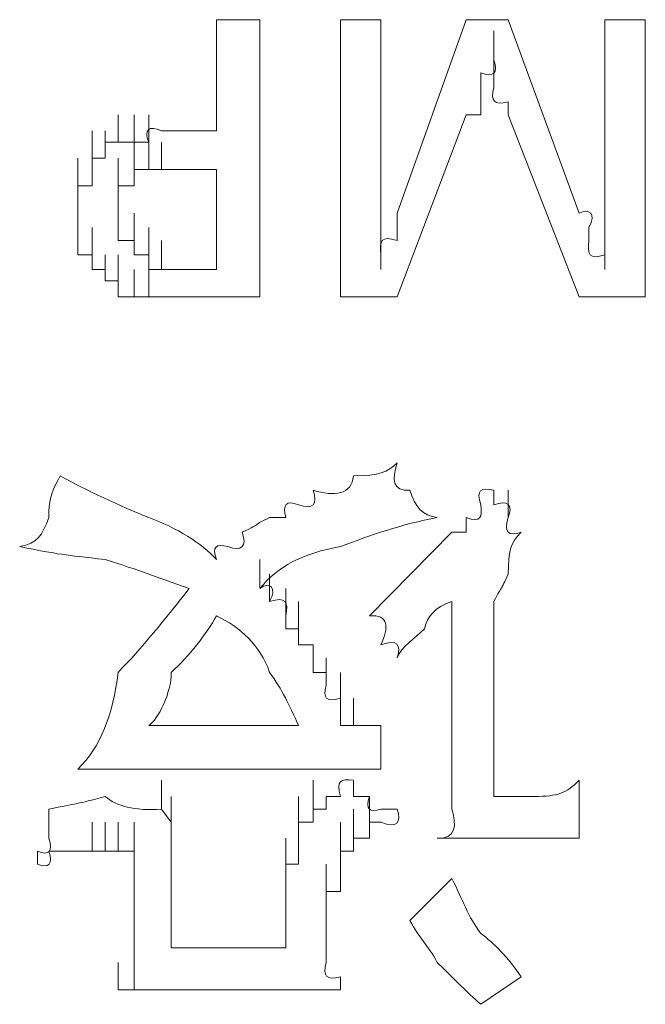
# Model space of a CAD drawing. Units: inches. Extents: x -1655 to 1145, y -1138 to 586.
# Drawn here: x -1102 to -1098, y -553 to -546 of the extents above; entities that cross this region are included whole.
import ezdxf

# ---------------------------------------------------------------- set-up
doc = ezdxf.new("R2010")
doc.units = ezdxf.units.IN
doc.header["$MEASUREMENT"] = 0
doc.layers.add('图层 1', color=7, linetype='Continuous')

msp = doc.modelspace()

# ---------------------------------------------------------------- linework, layer by layer
at = {"layer": '图层 1', "lineweight": 0}
for points in [[(-1101.0651, -546.2376), (-1101.0651, -546.9927)], [(-1101.0651, -546.2376), (-1100.7696, -546.2376)], [(-1100.7696, -546.2376), (-1100.7696, -548.1199)], [(-1100.2225, -546.2376), (-1100.2225, -548.1199)], [(-1100.2225, -546.2376), (-1099.9489, -546.2376)], [(-1099.9489, -546.2376), (-1099.9489, -547.5508)], [(-1099.8394, -547.5508), (-1099.3689, -546.2376)], [(-1099.3689, -546.2376), (-1099.0844, -546.2376)], [(-1099.0844, -546.2376), (-1098.6029, -547.5508)], [(-1098.4278, -546.2376), (-1098.4278, -547.5508)], [(-1098.4278, -546.2376), (-1098.1542, -546.2376)], [(-1098.1542, -546.2376), (-1098.1542, -548.1199)], [(-1099.1829, -546.5112), (-1099.1829, -546.3142)], [(-1099.1829, -546.5112), (-1099.1829, -546.5988)], [(-1099.1829, -546.5988), (-1099.1829, -546.6973)], [(-1099.2704, -546.8833), (-1099.2704, -546.7957)], [(-1099.0844, -546.7957), (-1099.0844, -546.8833)], [(-1101.7326, -547.0693), (-1101.7326, -546.8833)], [(-1101.7326, -547.0693), (-1101.7326, -546.8833)], [(-1101.7326, -547.0693), (-1101.7326, -546.8833)], [(-1101.7326, -547.0693), (-1101.7326, -546.8833)], [(-1101.7326, -547.0693), (-1101.7326, -546.8833)], [(-1101.7326, -547.0693), (-1101.7326, -546.8833)], [(-1101.7326, -547.0693), (-1101.7326, -546.8833)], [(-1101.7326, -547.0693), (-1101.7326, -546.8833)], [(-1101.7326, -547.0693), (-1101.7326, -546.8833)], [(-1101.7326, -547.0693), (-1101.7326, -546.8833)], [(-1101.7326, -547.0693), (-1101.7326, -546.8833)], [(-1101.7326, -547.0693), (-1101.7326, -546.8833)], [(-1101.6232, -547.0693), (-1101.6232, -546.8833)], [(-1101.6232, -547.0693), (-1101.6232, -546.8833)], [(-1101.6232, -547.0693), (-1101.6232, -546.8833)], [(-1101.6232, -547.0693), (-1101.6232, -546.8833)], [(-1101.6232, -547.0693), (-1101.6232, -546.8833)], [(-1101.6232, -547.0693), (-1101.6232, -546.8833)], [(-1101.6232, -547.0693), (-1101.6232, -546.8833)], [(-1101.6232, -547.0693), (-1101.6232, -546.8833)], [(-1101.6232, -547.0693), (-1101.6232, -546.8833)], [(-1101.6232, -547.0693), (-1101.6232, -546.8833)], [(-1101.6232, -547.0693), (-1101.6232, -546.8833)], [(-1101.5247, -547.0693), (-1101.5247, -546.8833)], [(-1101.5247, -547.0693), (-1101.5247, -546.8833)], [(-1099.8394, -548.1199), (-1099.3689, -546.8833)], [(-1099.3689, -546.8833), (-1099.2704, -546.8833)], [(-1099.0844, -546.8833), (-1098.6029, -548.1199)], [(-1101.9077, -547.1788), (-1101.9077, -546.9927)], [(-1101.9077, -547.1788), (-1101.9077, -546.9927)], [(-1101.9077, -547.1788), (-1101.9077, -546.9927)], [(-1101.8202, -547.1788), (-1101.8202, -546.9927)], [(-1101.8202, -547.1788), (-1101.8202, -546.9927)], [(-1101.8202, -547.1788), (-1101.8202, -546.9927)], [(-1101.8202, -547.1788), (-1101.8202, -546.9927)], [(-1101.8202, -547.1788), (-1101.8202, -546.9927)], [(-1101.8202, -547.1788), (-1101.8202, -546.9927)], [(-1101.8202, -547.1788), (-1101.8202, -546.9927)], [(-1101.8202, -547.1788), (-1101.8202, -546.9927)], [(-1101.8202, -547.1788), (-1101.8202, -546.9927)], [(-1101.8202, -547.1788), (-1101.8202, -546.9927)], [(-1101.8202, -547.1788), (-1101.8202, -546.9927)], [(-1101.8202, -547.1788), (-1101.8202, -546.9927)], [(-1101.8202, -547.1788), (-1101.8202, -546.9927)], [(-1101.2511, -546.9927), (-1101.0651, -546.9927)], [(-1101.9077, -547.2554), (-1101.9077, -547.0693)], [(-1101.9077, -547.2554), (-1101.9077, -547.0693)], [(-1101.9077, -547.2554), (-1101.9077, -547.0693)], [(-1101.9077, -547.2554), (-1101.9077, -547.0693)], [(-1101.9077, -547.2554), (-1101.9077, -547.0693)], [(-1101.9077, -547.2554), (-1101.9077, -547.0693)], [(-1101.9077, -547.2554), (-1101.9077, -547.0693)], [(-1101.9077, -547.2554), (-1101.9077, -547.0693)], [(-1101.9077, -547.2554), (-1101.9077, -547.0693)], [(-1101.9077, -547.2554), (-1101.9077, -547.0693)], [(-1101.9077, -547.2554), (-1101.9077, -547.0693)], [(-1101.9077, -547.2554), (-1101.9077, -547.0693)], [(-1101.9077, -547.2554), (-1101.9077, -547.0693)], [(-1101.8202, -547.1788), (-1101.8202, -547.0693)], [(-1101.8202, -547.0693), (-1101.7326, -547.0693)], [(-1101.7326, -547.0693), (-1101.6232, -547.0693)], [(-1101.6232, -547.0693), (-1101.5247, -547.0693)], [(-1101.6232, -547.2554), (-1101.6232, -547.0693)], [(-1101.6232, -547.2554), (-1101.6232, -547.0693)], [(-1101.6232, -547.2554), (-1101.6232, -547.0693)], [(-1101.6232, -547.2554), (-1101.6232, -547.0693)], [(-1101.6232, -547.2554), (-1101.6232, -547.0693)], [(-1101.6232, -547.2554), (-1101.6232, -547.0693)], [(-1101.5247, -547.2554), (-1101.5247, -547.0693)], [(-1101.5247, -547.2554), (-1101.5247, -547.0693)], [(-1101.5247, -547.2554), (-1101.5247, -547.0693)], [(-1101.5247, -547.2554), (-1101.5247, -547.0693)], [(-1101.5247, -547.2554), (-1101.5247, -547.0693)], [(-1101.5247, -547.2554), (-1101.5247, -547.0693)], [(-1101.5247, -547.2554), (-1101.5247, -547.0693)], [(-1101.5247, -547.2554), (-1101.5247, -547.0693)], [(-1101.5247, -547.2554), (-1101.5247, -547.0693)], [(-1101.5247, -547.2554), (-1101.5247, -547.0693)], [(-1101.5247, -547.2554), (-1101.5247, -547.0693)], [(-1101.5247, -547.2554), (-1101.5247, -547.0693)], [(-1101.5247, -547.2554), (-1101.5247, -547.0693)], [(-1101.5247, -547.2554), (-1101.5247, -547.0693)], [(-1101.5247, -547.2554), (-1101.5247, -547.0693)], [(-1101.5247, -547.2554), (-1101.5247, -547.0693)], [(-1101.5247, -547.2554), (-1101.5247, -547.0693)], [(-1101.5247, -547.2554), (-1101.5247, -547.0693)], [(-1101.4372, -547.2554), (-1101.4372, -547.0693)], [(-1101.4372, -547.2554), (-1101.4372, -547.0693)], [(-1101.4372, -547.2554), (-1101.4372, -547.0693)], [(-1102.0062, -547.3648), (-1102.0062, -547.1788)], [(-1102.0062, -547.3648), (-1102.0062, -547.1788)], [(-1102.0062, -547.3648), (-1102.0062, -547.1788)], [(-1102.0062, -547.3648), (-1102.0062, -547.1788)], [(-1102.0062, -547.3648), (-1102.0062, -547.1788)], [(-1102.0062, -547.3648), (-1102.0062, -547.1788)], [(-1102.0062, -547.3648), (-1102.0062, -547.1788)], [(-1102.0062, -547.3648), (-1102.0062, -547.1788)], [(-1101.9077, -547.3648), (-1101.9077, -547.1788)], [(-1101.9077, -547.3648), (-1101.9077, -547.1788)], [(-1101.9077, -547.2554), (-1101.9077, -547.1788)], [(-1101.9077, -547.1788), (-1101.8202, -547.1788)], [(-1101.7326, -547.3648), (-1101.7326, -547.1788)], [(-1101.7326, -547.3648), (-1101.7326, -547.1788)], [(-1101.7326, -547.3648), (-1101.7326, -547.1788)], [(-1101.7326, -547.3648), (-1101.7326, -547.1788)], [(-1101.7326, -547.3648), (-1101.7326, -547.1788)], [(-1101.7326, -547.3648), (-1101.7326, -547.1788)], [(-1101.7326, -547.3648), (-1101.7326, -547.1788)], [(-1101.7326, -547.3648), (-1101.7326, -547.1788)], [(-1101.6232, -547.3648), (-1101.6232, -547.1788)], [(-1101.6232, -547.3648), (-1101.6232, -547.1788)], [(-1101.6232, -547.3648), (-1101.6232, -547.1788)], [(-1101.6232, -547.3648), (-1101.6232, -547.1788)], [(-1101.6232, -547.3648), (-1101.6232, -547.1788)], [(-1101.6232, -547.3648), (-1101.6232, -547.1788)], [(-1101.6232, -547.3648), (-1101.6232, -547.1788)], [(-1101.6232, -547.3648), (-1101.6232, -547.1788)], [(-1101.6232, -547.3648), (-1101.6232, -547.1788)], [(-1101.6232, -547.3648), (-1101.6232, -547.1788)], [(-1101.6232, -547.3648), (-1101.6232, -547.1788)], [(-1101.6232, -547.3648), (-1101.6232, -547.1788)], [(-1101.6232, -547.3648), (-1101.6232, -547.1788)], [(-1101.6232, -547.3648), (-1101.6232, -547.1788)], [(-1101.6232, -547.3648), (-1101.6232, -547.1788)], [(-1101.6232, -547.3648), (-1101.6232, -547.1788)], [(-1101.6232, -547.3648), (-1101.6232, -547.1788)], [(-1101.6232, -547.3648), (-1101.6232, -547.1788)], [(-1102.0062, -547.4523), (-1102.0062, -547.2554)], [(-1102.0062, -547.4523), (-1102.0062, -547.2554)], [(-1102.0062, -547.4523), (-1102.0062, -547.2554)], [(-1102.0062, -547.4523), (-1102.0062, -547.2554)], [(-1102.0062, -547.4523), (-1102.0062, -547.2554)], [(-1102.0062, -547.4523), (-1102.0062, -547.2554)], [(-1102.0062, -547.4523), (-1102.0062, -547.2554)], [(-1102.0062, -547.4523), (-1102.0062, -547.2554)], [(-1102.0062, -547.4523), (-1102.0062, -547.2554)], [(-1101.9077, -547.3648), (-1101.9077, -547.2554)], [(-1101.7326, -547.4523), (-1101.7326, -547.2554)], [(-1101.7326, -547.4523), (-1101.7326, -547.2554)], [(-1101.7326, -547.4523), (-1101.7326, -547.2554)], [(-1101.7326, -547.4523), (-1101.7326, -547.2554)], [(-1101.7326, -547.4523), (-1101.7326, -547.2554)], [(-1101.7326, -547.4523), (-1101.7326, -547.2554)], [(-1101.7326, -547.4523), (-1101.7326, -547.2554)], [(-1101.7326, -547.4523), (-1101.7326, -547.2554)], [(-1101.7326, -547.4523), (-1101.7326, -547.2554)], [(-1101.7326, -547.4523), (-1101.7326, -547.2554)], [(-1101.7326, -547.4523), (-1101.7326, -547.2554)], [(-1101.7326, -547.4523), (-1101.7326, -547.2554)], [(-1101.7326, -547.4523), (-1101.7326, -547.2554)], [(-1101.7326, -547.4523), (-1101.7326, -547.2554)], [(-1101.7326, -547.4523), (-1101.7326, -547.2554)], [(-1101.7326, -547.4523), (-1101.7326, -547.2554)], [(-1101.7326, -547.4523), (-1101.7326, -547.2554)], [(-1101.7326, -547.4523), (-1101.7326, -547.2554)], [(-1101.5247, -547.2554), (-1101.6232, -547.2554)], [(-1101.6232, -547.2554), (-1101.6232, -547.3648)], [(-1101.4372, -547.2554), (-1101.5247, -547.2554)], [(-1101.3715, -547.2554), (-1101.4372, -547.2554)], [(-1101.2511, -547.2554), (-1101.3715, -547.2554)], [(-1101.2511, -547.2554), (-1101.0651, -547.2554)], [(-1101.0651, -547.2554), (-1101.0651, -547.9338)], [(-1102.0062, -547.5508), (-1102.0062, -547.3648)], [(-1102.0062, -547.5508), (-1102.0062, -547.3648)], [(-1102.0062, -547.5508), (-1102.0062, -547.3648)], [(-1102.0062, -547.5508), (-1102.0062, -547.3648)], [(-1102.0062, -547.5508), (-1102.0062, -547.3648)], [(-1102.0062, -547.5508), (-1102.0062, -547.3648)], [(-1102.0062, -547.5508), (-1102.0062, -547.3648)], [(-1102.0062, -547.5508), (-1102.0062, -547.3648)], [(-1102.0062, -547.4523), (-1102.0062, -547.3648)], [(-1102.0062, -547.3648), (-1101.9077, -547.3648)], [(-1101.6232, -547.3648), (-1101.7326, -547.3648)], [(-1101.7326, -547.3648), (-1101.7326, -547.4523)], [(-1101.7326, -547.5508), (-1101.7326, -547.3648)], [(-1101.7326, -547.5508), (-1101.7326, -547.3648)], [(-1101.7326, -547.5508), (-1101.7326, -547.3648)], [(-1101.7326, -547.5508), (-1101.7326, -547.3648)], [(-1101.7326, -547.5508), (-1101.7326, -547.3648)], [(-1101.7326, -547.5508), (-1101.7326, -547.3648)], [(-1101.7326, -547.5508), (-1101.7326, -547.3648)], [(-1101.7326, -547.5508), (-1101.7326, -547.3648)], [(-1101.7326, -547.5508), (-1101.7326, -547.3648)], [(-1101.7326, -547.5508), (-1101.7326, -547.3648)], [(-1101.7326, -547.5508), (-1101.7326, -547.3648)], [(-1101.7326, -547.5508), (-1101.7326, -547.3648)], [(-1101.7326, -547.5508), (-1101.7326, -547.3648)], [(-1101.7326, -547.5508), (-1101.7326, -547.3648)], [(-1101.7326, -547.5508), (-1101.7326, -547.3648)], [(-1099.9489, -547.5508), (-1099.9489, -547.3648)], [(-1098.4278, -547.5508), (-1098.4278, -547.3648)], [(-1102.0062, -547.6493), (-1102.0062, -547.4523)], [(-1102.0062, -547.6493), (-1102.0062, -547.4523)], [(-1102.0062, -547.6493), (-1102.0062, -547.4523)], [(-1102.0062, -547.6493), (-1102.0062, -547.4523)], [(-1102.0062, -547.6493), (-1102.0062, -547.4523)], [(-1102.0062, -547.6493), (-1102.0062, -547.4523)], [(-1102.0062, -547.6493), (-1102.0062, -547.4523)], [(-1102.0062, -547.6493), (-1102.0062, -547.4523)], [(-1102.0062, -547.5508), (-1102.0062, -547.4523)], [(-1101.7326, -547.4523), (-1101.7326, -547.5508)], [(-1101.7326, -547.6493), (-1101.7326, -547.4523)], [(-1101.7326, -547.6493), (-1101.7326, -547.4523)], [(-1101.7326, -547.6493), (-1101.7326, -547.4523)], [(-1101.7326, -547.6493), (-1101.7326, -547.4523)], [(-1101.7326, -547.6493), (-1101.7326, -547.4523)], [(-1101.7326, -547.6493), (-1101.7326, -547.4523)], [(-1101.7326, -547.6493), (-1101.7326, -547.4523)], [(-1101.7326, -547.6493), (-1101.7326, -547.4523)], [(-1101.7326, -547.6493), (-1101.7326, -547.4523)], [(-1101.7326, -547.6493), (-1101.7326, -547.4523)], [(-1101.7326, -547.6493), (-1101.7326, -547.4523)], [(-1101.7326, -547.6493), (-1101.7326, -547.4523)], [(-1101.7326, -547.6493), (-1101.7326, -547.4523)], [(-1101.7326, -547.6493), (-1101.7326, -547.4523)], [(-1101.7326, -547.6493), (-1101.7326, -547.4523)], [(-1101.7326, -547.6493), (-1101.7326, -547.4523)], [(-1102.0062, -547.7369), (-1102.0062, -547.5508)], [(-1102.0062, -547.7369), (-1102.0062, -547.5508)], [(-1102.0062, -547.7369), (-1102.0062, -547.5508)], [(-1102.0062, -547.7369), (-1102.0062, -547.5508)], [(-1102.0062, -547.7369), (-1102.0062, -547.5508)], [(-1102.0062, -547.7369), (-1102.0062, -547.5508)], [(-1102.0062, -547.7369), (-1102.0062, -547.5508)], [(-1102.0062, -547.7369), (-1102.0062, -547.5508)], [(-1102.0062, -547.7369), (-1102.0062, -547.5508)], [(-1102.0062, -547.7369), (-1102.0062, -547.5508)], [(-1102.0062, -547.6493), (-1102.0062, -547.5508)], [(-1101.7326, -547.5508), (-1101.7326, -547.6493)], [(-1101.7326, -547.7369), (-1101.7326, -547.5508)], [(-1101.7326, -547.7369), (-1101.7326, -547.5508)], [(-1101.7326, -547.7369), (-1101.7326, -547.5508)], [(-1101.7326, -547.7369), (-1101.7326, -547.5508)], [(-1101.7326, -547.7369), (-1101.7326, -547.5508)], [(-1101.7326, -547.7369), (-1101.7326, -547.5508)], [(-1101.7326, -547.7369), (-1101.7326, -547.5508)], [(-1101.7326, -547.7369), (-1101.7326, -547.5508)], [(-1101.7326, -547.7369), (-1101.7326, -547.5508)], [(-1101.7326, -547.7369), (-1101.7326, -547.5508)], [(-1101.7326, -547.7369), (-1101.7326, -547.5508)], [(-1101.7326, -547.7369), (-1101.7326, -547.5508)], [(-1101.7326, -547.7369), (-1101.7326, -547.5508)], [(-1101.7326, -547.7369), (-1101.7326, -547.5508)], [(-1101.7326, -547.7369), (-1101.7326, -547.5508)], [(-1101.7326, -547.7369), (-1101.7326, -547.5508)], [(-1101.7326, -547.7369), (-1101.7326, -547.5508)], [(-1101.7326, -547.7369), (-1101.7326, -547.5508)], [(-1101.6232, -547.7369), (-1101.6232, -547.5508)], [(-1101.6232, -547.7369), (-1101.6232, -547.5508)], [(-1101.6232, -547.7369), (-1101.6232, -547.5508)], [(-1102.0062, -547.8353), (-1102.0062, -547.6493)], [(-1102.0062, -547.8353), (-1102.0062, -547.6493)], [(-1102.0062, -547.8353), (-1102.0062, -547.6493)], [(-1102.0062, -547.8353), (-1102.0062, -547.6493)], [(-1102.0062, -547.8353), (-1102.0062, -547.6493)], [(-1102.0062, -547.7369), (-1102.0062, -547.6493)], [(-1101.9077, -547.8353), (-1101.9077, -547.6493)], [(-1101.9077, -547.8353), (-1101.9077, -547.6493)], [(-1101.9077, -547.8353), (-1101.9077, -547.6493)], [(-1101.9077, -547.8353), (-1101.9077, -547.6493)], [(-1101.9077, -547.8353), (-1101.9077, -547.6493)], [(-1101.7326, -547.6493), (-1101.7326, -547.7369)], [(-1101.6232, -547.8353), (-1101.6232, -547.6493)], [(-1101.6232, -547.8353), (-1101.6232, -547.6493)], [(-1101.6232, -547.8353), (-1101.6232, -547.6493)], [(-1101.6232, -547.8353), (-1101.6232, -547.6493)], [(-1101.6232, -547.8353), (-1101.6232, -547.6493)], [(-1101.6232, -547.8353), (-1101.6232, -547.6493)], [(-1101.6232, -547.8353), (-1101.6232, -547.6493)], [(-1101.6232, -547.8353), (-1101.6232, -547.6493)], [(-1101.6232, -547.8353), (-1101.6232, -547.6493)], [(-1101.6232, -547.8353), (-1101.6232, -547.6493)], [(-1101.6232, -547.8353), (-1101.6232, -547.6493)], [(-1101.6232, -547.8353), (-1101.6232, -547.6493)], [(-1101.6232, -547.8353), (-1101.6232, -547.6493)], [(-1101.6232, -547.8353), (-1101.6232, -547.6493)], [(-1101.6232, -547.8353), (-1101.6232, -547.6493)], [(-1101.6232, -547.8353), (-1101.6232, -547.6493)], [(-1101.6232, -547.8353), (-1101.6232, -547.6493)], [(-1101.6232, -547.8353), (-1101.6232, -547.6493)], [(-1101.6232, -547.8353), (-1101.6232, -547.6493)], [(-1101.6232, -547.8353), (-1101.6232, -547.6493)], [(-1101.6232, -547.8353), (-1101.6232, -547.6493)], [(-1101.5247, -547.8353), (-1101.5247, -547.6493)], [(-1101.5247, -547.8353), (-1101.5247, -547.6493)], [(-1101.5247, -547.8353), (-1101.5247, -547.6493)], [(-1101.5247, -547.8353), (-1101.5247, -547.6493)], [(-1101.5247, -547.8353), (-1101.5247, -547.6493)], [(-1101.5247, -547.8353), (-1101.5247, -547.6493)], [(-1101.5247, -547.8353), (-1101.5247, -547.6493)], [(-1101.5247, -547.8353), (-1101.5247, -547.6493)], [(-1101.5247, -547.8353), (-1101.5247, -547.6493)], [(-1101.5247, -547.8353), (-1101.5247, -547.6493)], [(-1101.5247, -547.8353), (-1101.5247, -547.6493)], [(-1101.5247, -547.8353), (-1101.5247, -547.6493)], [(-1101.5247, -547.8353), (-1101.5247, -547.6493)], [(-1101.5247, -547.8353), (-1101.5247, -547.6493)], [(-1101.5247, -547.8353), (-1101.5247, -547.6493)], [(-1099.9489, -547.8353), (-1099.9489, -547.6493)], [(-1098.5372, -547.7369), (-1098.5372, -547.6493)], [(-1102.0062, -547.8353), (-1102.0062, -547.7369)], [(-1101.9077, -547.9338), (-1101.9077, -547.7369)], [(-1101.9077, -547.9338), (-1101.9077, -547.7369)], [(-1101.9077, -547.9338), (-1101.9077, -547.7369)], [(-1101.9077, -547.9338), (-1101.9077, -547.7369)], [(-1101.9077, -547.9338), (-1101.9077, -547.7369)], [(-1101.9077, -547.9338), (-1101.9077, -547.7369)], [(-1101.9077, -547.9338), (-1101.9077, -547.7369)], [(-1101.9077, -547.9338), (-1101.9077, -547.7369)], [(-1101.9077, -547.9338), (-1101.9077, -547.7369)], [(-1101.9077, -547.9338), (-1101.9077, -547.7369)], [(-1101.9077, -547.9338), (-1101.9077, -547.7369)], [(-1101.9077, -547.9338), (-1101.9077, -547.7369)], [(-1101.9077, -547.9338), (-1101.9077, -547.7369)], [(-1101.9077, -547.9338), (-1101.9077, -547.7369)], [(-1101.7326, -547.7369), (-1101.6232, -547.7369)], [(-1101.6232, -547.7369), (-1101.6232, -547.8353)], [(-1101.5247, -547.9338), (-1101.5247, -547.7369)], [(-1101.5247, -547.9338), (-1101.5247, -547.7369)], [(-1101.4372, -547.9338), (-1101.4372, -547.7369)], [(-1101.4372, -547.9338), (-1101.4372, -547.7369)], [(-1101.4372, -547.9338), (-1101.4372, -547.7369)], [(-1101.4372, -547.9338), (-1101.4372, -547.7369)], [(-1099.9489, -547.9338), (-1099.9489, -547.7369)], [(-1098.4278, -547.9338), (-1098.4278, -547.7369)], [(-1101.9077, -547.8353), (-1102.0062, -547.8353)], [(-1101.9077, -547.9338), (-1101.9077, -547.8353)], [(-1101.8202, -548.0104), (-1101.8202, -547.8353)], [(-1101.8202, -548.0104), (-1101.8202, -547.8353)], [(-1101.8202, -548.0104), (-1101.8202, -547.8353)], [(-1101.8202, -548.0104), (-1101.8202, -547.8353)], [(-1101.8202, -548.0104), (-1101.8202, -547.8353)], [(-1101.8202, -548.0104), (-1101.8202, -547.8353)], [(-1101.8202, -548.0104), (-1101.8202, -547.8353)], [(-1101.8202, -548.0104), (-1101.8202, -547.8353)], [(-1101.8202, -548.0104), (-1101.8202, -547.8353)], [(-1101.8202, -548.0104), (-1101.8202, -547.8353)], [(-1101.8202, -548.0104), (-1101.8202, -547.8353)], [(-1101.8202, -548.0104), (-1101.8202, -547.8353)], [(-1101.8202, -548.0104), (-1101.8202, -547.8353)], [(-1101.8202, -548.0104), (-1101.8202, -547.8353)], [(-1101.7326, -548.0104), (-1101.7326, -547.8353)], [(-1101.7326, -548.0104), (-1101.7326, -547.8353)], [(-1101.7326, -548.0104), (-1101.7326, -547.8353)], [(-1101.7326, -548.0104), (-1101.7326, -547.8353)], [(-1101.7326, -548.0104), (-1101.7326, -547.8353)], [(-1101.7326, -548.0104), (-1101.7326, -547.8353)], [(-1101.7326, -548.0104), (-1101.7326, -547.8353)], [(-1101.6232, -547.8353), (-1101.5247, -547.8353)], [(-1101.5247, -547.8353), (-1101.5247, -547.9338)], [(-1099.9489, -547.8353), (-1099.9489, -547.9338)], [(-1098.4278, -547.9338), (-1098.4278, -547.8353)], [(-1101.8202, -547.9338), (-1101.9077, -547.9338)], [(-1101.8202, -548.0104), (-1101.8202, -547.9338)], [(-1101.7326, -548.1199), (-1101.7326, -547.9338)], [(-1101.7326, -548.1199), (-1101.7326, -547.9338)], [(-1101.7326, -548.1199), (-1101.7326, -547.9338)], [(-1101.7326, -548.1199), (-1101.7326, -547.9338)], [(-1101.6232, -548.1199), (-1101.6232, -547.9338)], [(-1101.6232, -548.1199), (-1101.6232, -547.9338)], [(-1101.6232, -548.1199), (-1101.6232, -547.9338)], [(-1101.6232, -548.1199), (-1101.6232, -547.9338)], [(-1101.6232, -548.1199), (-1101.6232, -547.9338)], [(-1101.6232, -548.1199), (-1101.6232, -547.9338)], [(-1101.6232, -548.1199), (-1101.6232, -547.9338)], [(-1101.6232, -548.1199), (-1101.6232, -547.9338)], [(-1101.6232, -548.1199), (-1101.6232, -547.9338)], [(-1101.6232, -548.1199), (-1101.6232, -547.9338)], [(-1101.5247, -548.1199), (-1101.5247, -547.9338)], [(-1101.5247, -547.9338), (-1101.4372, -547.9338)], [(-1101.4372, -547.9338), (-1101.3715, -547.9338)], [(-1101.3715, -547.9338), (-1101.2511, -547.9338)], [(-1101.2511, -547.9338), (-1101.0651, -547.9338)], [(-1101.7326, -548.0104), (-1101.8202, -548.0104)], [(-1101.7326, -548.1199), (-1101.7326, -548.0104)], [(-1101.6232, -548.1199), (-1101.7326, -548.1199)], [(-1101.5247, -548.1199), (-1101.6232, -548.1199)], [(-1101.5247, -548.1199), (-1101.4372, -548.1199)], [(-1101.2511, -548.1199), (-1100.7696, -548.1199)], [(-1100.2225, -548.1199), (-1099.8394, -548.1199)], [(-1098.6029, -548.1199), (-1098.1542, -548.1199)], [(-1099.1829, -549.433), (-1099.1829, -549.5315)], [(-1099.0844, -549.6191), (-1099.0844, -549.433)], [(-1100.5945, -549.6191), (-1100.704, -549.6191)], [(-1099.3689, -549.7176), (-1099.3689, -549.6191)], [(-1100.0255, -550.2866), (-1099.4674, -549.7176)], [(-1099.4674, -549.7176), (-1099.3689, -549.7176)], [(-1100.7696, -550.1006), (-1100.7696, -549.9036)], [(-1100.704, -550.1881), (-1100.704, -550.0021)], [(-1100.5945, -550.2866), (-1100.5945, -550.1006)], [(-1100.507, -550.3742), (-1100.507, -550.1881)], [(-1099.4674, -550.1881), (-1099.4674, -551.3262)], [(-1099.1829, -550.1881), (-1099.1829, -551.5123)], [(-1100.5945, -550.3742), (-1100.5945, -550.2866)], [(-1100.507, -550.3742), (-1100.5945, -550.3742)], [(-1100.507, -550.4836), (-1100.507, -550.3742)], [(-1100.4085, -550.4836), (-1100.507, -550.4836)], [(-1100.4085, -550.5711), (-1100.4085, -550.4836)], [(-1100.4085, -550.6696), (-1100.4085, -550.5711)], [(-1100.3209, -550.7572), (-1100.3209, -550.5711)], [(-1100.3209, -550.6696), (-1100.4085, -550.6696)], [(-1100.3209, -550.7572), (-1100.3209, -550.6696)], [(-1100.2225, -550.8447), (-1100.2225, -550.6696)], [(-1100.2225, -550.9432), (-1100.2225, -550.7572)], [(-1100.2225, -550.9432), (-1100.2225, -550.8447)], [(-1100.1349, -551.0308), (-1100.1349, -550.8447)], [(-1100.2225, -551.0308), (-1100.2225, -550.9432)], [(-1101.5247, -551.0308), (-1100.507, -551.0308)], [(-1100.2225, -551.0308), (-1100.1349, -551.0308)], [(-1100.1349, -551.0308), (-1100.0255, -551.0308)], [(-1100.0255, -551.0308), (-1099.9489, -551.0308)], [(-1099.9489, -551.0308), (-1099.9489, -551.3262)], [(-1101.4372, -551.5998), (-1101.4372, -551.4028)], [(-1101.4372, -551.5998), (-1101.4372, -551.4028)], [(-1101.4372, -551.5998), (-1101.4372, -551.4028)], [(-1101.4372, -551.5998), (-1101.4372, -551.4028)], [(-1101.4372, -551.5998), (-1101.4372, -551.4028)], [(-1101.4372, -551.5998), (-1101.4372, -551.4028)], [(-1101.4372, -551.5998), (-1101.4372, -551.4028)], [(-1101.4372, -551.5998), (-1101.4372, -551.4028)], [(-1101.4372, -551.5998), (-1101.4372, -551.4028)], [(-1101.4372, -551.5998), (-1101.4372, -551.4028)], [(-1101.4372, -551.5998), (-1101.4372, -551.4028)], [(-1101.4372, -551.5998), (-1101.4372, -551.4028)], [(-1101.4372, -551.5998), (-1101.4372, -551.4028)], [(-1101.4372, -551.5998), (-1101.4372, -551.4028)], [(-1101.4372, -551.5998), (-1101.4372, -551.4028)], [(-1101.4372, -551.5998), (-1101.4372, -551.4028)], [(-1100.4085, -551.5998), (-1100.4085, -551.4028)], [(-1100.4085, -551.5998), (-1100.4085, -551.4028)], [(-1100.4085, -551.5998), (-1100.4085, -551.4028)], [(-1100.4085, -551.5998), (-1100.4085, -551.4028)], [(-1100.1349, -551.4028), (-1100.1349, -551.5123)], [(-1098.6029, -551.4028), (-1098.6029, -551.7968)], [(-1101.3715, -551.6873), (-1101.3715, -551.5123)], [(-1101.3715, -551.6873), (-1101.3715, -551.5123)], [(-1101.3715, -551.6873), (-1101.3715, -551.5123)], [(-1101.3715, -551.6873), (-1101.3715, -551.5123)], [(-1101.3715, -551.6873), (-1101.3715, -551.5123)], [(-1101.3715, -551.6873), (-1101.3715, -551.5123)], [(-1101.3715, -551.6873), (-1101.3715, -551.5123)], [(-1101.3715, -551.6873), (-1101.3715, -551.5123)], [(-1101.3715, -551.6873), (-1101.3715, -551.5123)], [(-1101.3715, -551.6873), (-1101.3715, -551.5123)], [(-1101.3715, -551.6873), (-1101.3715, -551.5123)], [(-1101.3715, -551.6873), (-1101.3715, -551.5123)], [(-1101.3715, -551.6873), (-1101.3715, -551.5123)], [(-1101.3715, -551.6873), (-1101.3715, -551.5123)], [(-1101.3715, -551.6873), (-1101.3715, -551.5123)], [(-1101.3715, -551.6873), (-1101.3715, -551.5123)], [(-1101.3715, -551.6873), (-1101.3715, -551.5123)], [(-1101.3715, -551.6873), (-1101.3715, -551.5123)], [(-1101.3715, -551.6873), (-1101.3715, -551.5123)], [(-1101.3715, -551.6873), (-1101.3715, -551.5123)], [(-1101.3715, -551.6873), (-1101.3715, -551.5123)], [(-1101.3715, -551.6873), (-1101.3715, -551.5123)], [(-1101.3715, -551.6873), (-1101.3715, -551.5123)], [(-1101.3715, -551.6873), (-1101.3715, -551.5123)], [(-1101.3715, -551.6873), (-1101.3715, -551.5123)], [(-1101.3715, -551.6873), (-1101.3715, -551.5123)], [(-1100.507, -551.6873), (-1100.507, -551.5123)], [(-1100.4085, -551.6873), (-1100.4085, -551.5123)], [(-1100.4085, -551.6873), (-1100.4085, -551.5123)], [(-1100.4085, -551.6873), (-1100.4085, -551.5123)], [(-1100.4085, -551.6873), (-1100.4085, -551.5123)], [(-1100.4085, -551.6873), (-1100.4085, -551.5123)], [(-1100.4085, -551.6873), (-1100.4085, -551.5123)], [(-1100.4085, -551.6873), (-1100.4085, -551.5123)], [(-1100.4085, -551.6873), (-1100.4085, -551.5123)], [(-1100.4085, -551.6873), (-1100.4085, -551.5123)], [(-1100.4085, -551.6873), (-1100.4085, -551.5123)], [(-1100.3209, -551.5123), (-1100.3209, -551.5998)], [(-1100.2225, -551.5123), (-1100.3209, -551.5123)], [(-1100.1349, -551.5123), (-1100.0255, -551.5123)], [(-1100.0255, -551.6873), (-1100.0255, -551.5123)], [(-1102.2032, -551.6873), (-1102.2032, -551.5998)], [(-1101.4372, -551.5998), (-1101.3715, -551.6873)], [(-1101.3715, -551.7968), (-1101.3715, -551.5998)], [(-1101.3715, -551.7968), (-1101.3715, -551.5998)], [(-1101.3715, -551.7968), (-1101.3715, -551.5998)], [(-1101.3715, -551.7968), (-1101.3715, -551.5998)], [(-1101.3715, -551.7968), (-1101.3715, -551.5998)], [(-1101.3715, -551.7968), (-1101.3715, -551.5998)], [(-1101.3715, -551.7968), (-1101.3715, -551.5998)], [(-1101.3715, -551.7968), (-1101.3715, -551.5998)], [(-1101.3715, -551.7968), (-1101.3715, -551.5998)], [(-1101.3715, -551.7968), (-1101.3715, -551.5998)], [(-1101.3715, -551.7968), (-1101.3715, -551.5998)], [(-1101.3715, -551.7968), (-1101.3715, -551.5998)], [(-1101.3715, -551.7968), (-1101.3715, -551.5998)], [(-1100.507, -551.7968), (-1100.507, -551.5998)], [(-1100.507, -551.7968), (-1100.507, -551.5998)], [(-1100.507, -551.7968), (-1100.507, -551.5998)], [(-1100.507, -551.7968), (-1100.507, -551.5998)], [(-1100.507, -551.7968), (-1100.507, -551.5998)], [(-1100.3209, -551.5998), (-1100.4085, -551.5998)], [(-1100.4085, -551.6873), (-1100.4085, -551.5998)], [(-1100.1349, -551.7968), (-1100.1349, -551.5998)], [(-1100.1349, -551.7968), (-1100.1349, -551.5998)], [(-1100.1349, -551.7968), (-1100.1349, -551.5998)], [(-1100.1349, -551.7968), (-1100.1349, -551.5998)], [(-1100.0255, -551.7968), (-1100.0255, -551.5998)], [(-1100.0255, -551.7968), (-1100.0255, -551.5998)], [(-1100.0255, -551.7968), (-1100.0255, -551.5998)], [(-1100.0255, -551.7968), (-1100.0255, -551.5998)], [(-1100.0255, -551.7968), (-1100.0255, -551.5998)], [(-1100.0255, -551.7968), (-1100.0255, -551.5998)], [(-1100.0255, -551.7968), (-1100.0255, -551.5998)], [(-1100.0255, -551.7968), (-1100.0255, -551.5998)], [(-1100.0255, -551.7968), (-1100.0255, -551.5998)], [(-1099.9489, -551.5998), (-1099.8394, -551.5998)], [(-1102.2032, -551.7968), (-1102.2032, -551.6873)], [(-1101.9077, -551.8843), (-1101.9077, -551.6873)], [(-1101.8202, -551.8843), (-1101.8202, -551.6873)], [(-1101.8202, -551.8843), (-1101.8202, -551.6873)], [(-1101.8202, -551.8843), (-1101.8202, -551.6873)], [(-1101.8202, -551.8843), (-1101.8202, -551.6873)], [(-1101.8202, -551.8843), (-1101.8202, -551.6873)], [(-1101.8202, -551.8843), (-1101.8202, -551.6873)], [(-1101.8202, -551.8843), (-1101.8202, -551.6873)], [(-1101.8202, -551.8843), (-1101.8202, -551.6873)], [(-1101.8202, -551.8843), (-1101.8202, -551.6873)], [(-1101.8202, -551.8843), (-1101.8202, -551.6873)], [(-1101.8202, -551.8843), (-1101.8202, -551.6873)], [(-1101.8202, -551.8843), (-1101.8202, -551.6873)], [(-1101.8202, -551.8843), (-1101.8202, -551.6873)], [(-1101.8202, -551.8843), (-1101.8202, -551.6873)], [(-1101.7326, -551.8843), (-1101.7326, -551.6873)], [(-1101.7326, -551.8843), (-1101.7326, -551.6873)], [(-1101.7326, -551.8843), (-1101.7326, -551.6873)], [(-1101.7326, -551.8843), (-1101.7326, -551.6873)], [(-1101.7326, -551.8843), (-1101.7326, -551.6873)], [(-1101.7326, -551.8843), (-1101.7326, -551.6873)], [(-1101.7326, -551.8843), (-1101.7326, -551.6873)], [(-1101.7326, -551.8843), (-1101.7326, -551.6873)], [(-1101.7326, -551.8843), (-1101.7326, -551.6873)], [(-1101.7326, -551.8843), (-1101.7326, -551.6873)], [(-1101.7326, -551.8843), (-1101.7326, -551.6873)], [(-1101.7326, -551.8843), (-1101.7326, -551.6873)], [(-1101.7326, -551.8843), (-1101.7326, -551.6873)], [(-1101.7326, -551.8843), (-1101.7326, -551.6873)], [(-1101.7326, -551.8843), (-1101.7326, -551.6873)], [(-1101.7326, -551.8843), (-1101.7326, -551.6873)], [(-1101.7326, -551.8843), (-1101.7326, -551.6873)], [(-1101.7326, -551.8843), (-1101.7326, -551.6873)], [(-1101.7326, -551.8843), (-1101.7326, -551.6873)], [(-1101.7326, -551.8843), (-1101.7326, -551.6873)], [(-1101.7326, -551.8843), (-1101.7326, -551.6873)], [(-1101.7326, -551.8843), (-1101.7326, -551.6873)], [(-1101.7326, -551.8843), (-1101.7326, -551.6873)], [(-1101.6232, -551.8843), (-1101.6232, -551.6873)], [(-1101.6232, -551.8843), (-1101.6232, -551.6873)], [(-1101.6232, -551.8843), (-1101.6232, -551.6873)], [(-1101.6232, -551.8843), (-1101.6232, -551.6873)], [(-1101.6232, -551.8843), (-1101.6232, -551.6873)], [(-1101.6232, -551.8843), (-1101.6232, -551.6873)], [(-1101.6232, -551.8843), (-1101.6232, -551.6873)], [(-1101.6232, -551.8843), (-1101.6232, -551.6873)], [(-1101.3715, -551.8843), (-1101.3715, -551.6873)], [(-1101.3715, -551.6873), (-1101.3715, -551.7968)], [(-1100.507, -551.8843), (-1100.507, -551.6873)], [(-1100.507, -551.8843), (-1100.507, -551.6873)], [(-1100.507, -551.8843), (-1100.507, -551.6873)], [(-1100.507, -551.8843), (-1100.507, -551.6873)], [(-1100.507, -551.8843), (-1100.507, -551.6873)], [(-1100.507, -551.7968), (-1100.507, -551.6873)], [(-1100.507, -551.6873), (-1100.4085, -551.6873)], [(-1100.2225, -551.8843), (-1100.2225, -551.6873)], [(-1100.2225, -551.8843), (-1100.2225, -551.6873)], [(-1100.2225, -551.8843), (-1100.2225, -551.6873)], [(-1100.1349, -551.8843), (-1100.1349, -551.6873)], [(-1100.1349, -551.8843), (-1100.1349, -551.6873)], [(-1100.1349, -551.8843), (-1100.1349, -551.6873)], [(-1100.1349, -551.8843), (-1100.1349, -551.6873)], [(-1100.1349, -551.8843), (-1100.1349, -551.6873)], [(-1100.1349, -551.8843), (-1100.1349, -551.6873)], [(-1100.1349, -551.8843), (-1100.1349, -551.6873)], [(-1100.1349, -551.8843), (-1100.1349, -551.6873)], [(-1100.1349, -551.8843), (-1100.1349, -551.6873)], [(-1100.1349, -551.8843), (-1100.1349, -551.6873)], [(-1099.9489, -551.6873), (-1100.0255, -551.6873)], [(-1100.0255, -551.6873), (-1100.0255, -551.7968)], [(-1101.6232, -551.9719), (-1101.6232, -551.7968)], [(-1101.6232, -551.9719), (-1101.6232, -551.7968)], [(-1101.6232, -551.9719), (-1101.6232, -551.7968)], [(-1101.6232, -551.9719), (-1101.6232, -551.7968)], [(-1101.6232, -551.9719), (-1101.6232, -551.7968)], [(-1101.6232, -551.9719), (-1101.6232, -551.7968)], [(-1101.6232, -551.9719), (-1101.6232, -551.7968)], [(-1101.6232, -551.9719), (-1101.6232, -551.7968)], [(-1101.6232, -551.9719), (-1101.6232, -551.7968)], [(-1101.6232, -551.9719), (-1101.6232, -551.7968)], [(-1101.6232, -551.9719), (-1101.6232, -551.7968)], [(-1101.6232, -551.9719), (-1101.6232, -551.7968)], [(-1101.6232, -551.9719), (-1101.6232, -551.7968)], [(-1101.6232, -551.9719), (-1101.6232, -551.7968)], [(-1101.6232, -551.9719), (-1101.6232, -551.7968)], [(-1101.6232, -551.9719), (-1101.6232, -551.7968)], [(-1101.6232, -551.9719), (-1101.6232, -551.7968)], [(-1101.6232, -551.9719), (-1101.6232, -551.7968)], [(-1101.6232, -551.9719), (-1101.6232, -551.7968)], [(-1101.6232, -551.9719), (-1101.6232, -551.7968)], [(-1101.6232, -551.9719), (-1101.6232, -551.7968)], [(-1101.6232, -551.9719), (-1101.6232, -551.7968)], [(-1101.6232, -551.9719), (-1101.6232, -551.7968)], [(-1101.6232, -551.9719), (-1101.6232, -551.7968)], [(-1101.6232, -551.9719), (-1101.6232, -551.7968)], [(-1101.6232, -551.9719), (-1101.6232, -551.7968)], [(-1101.6232, -551.9719), (-1101.6232, -551.7968)], [(-1101.3715, -551.8843), (-1101.3715, -551.7968)], [(-1100.5945, -551.9719), (-1100.5945, -551.7968)], [(-1100.5945, -551.9719), (-1100.5945, -551.7968)], [(-1100.5945, -551.9719), (-1100.5945, -551.7968)], [(-1100.507, -551.8843), (-1100.507, -551.7968)], [(-1100.2225, -551.9719), (-1100.2225, -551.7968)], [(-1100.2225, -551.9719), (-1100.2225, -551.7968)], [(-1100.2225, -551.9719), (-1100.2225, -551.7968)], [(-1100.2225, -551.9719), (-1100.2225, -551.7968)], [(-1100.2225, -551.9719), (-1100.2225, -551.7968)], [(-1100.2225, -551.9719), (-1100.2225, -551.7968)], [(-1100.2225, -551.9719), (-1100.2225, -551.7968)], [(-1100.2225, -551.9719), (-1100.2225, -551.7968)], [(-1100.2225, -551.9719), (-1100.2225, -551.7968)], [(-1100.2225, -551.9719), (-1100.2225, -551.7968)], [(-1100.2225, -551.9719), (-1100.2225, -551.7968)], [(-1100.0255, -551.7968), (-1100.1349, -551.7968)], [(-1100.1349, -551.7968), (-1100.1349, -551.8843)], [(-1099.4674, -551.7968), (-1099.5659, -551.7968)], [(-1099.3689, -551.7968), (-1099.4674, -551.7968)], [(-1099.2704, -551.7968), (-1099.3689, -551.7968)], [(-1099.1829, -551.7968), (-1099.2704, -551.7968)], [(-1099.0844, -551.7968), (-1099.1829, -551.7968)], [(-1098.9968, -551.7968), (-1099.0844, -551.7968)], [(-1098.9093, -551.7968), (-1098.9968, -551.7968)], [(-1098.8108, -551.7968), (-1098.9093, -551.7968)], [(-1098.7123, -551.7968), (-1098.8108, -551.7968)], [(-1098.6029, -551.7968), (-1098.7123, -551.7968)], [(-1102.2798, -551.9719), (-1102.2798, -551.8843)], [(-1101.9077, -551.8843), (-1102.0062, -551.8843)], [(-1101.8202, -551.8843), (-1101.9077, -551.8843)], [(-1101.7326, -551.8843), (-1101.8202, -551.8843)], [(-1101.6232, -551.8843), (-1101.7326, -551.8843)], [(-1101.6232, -552.0704), (-1101.6232, -551.8843)], [(-1101.6232, -552.0704), (-1101.6232, -551.8843)], [(-1101.6232, -552.0704), (-1101.6232, -551.8843)], [(-1101.6232, -552.0704), (-1101.6232, -551.8843)], [(-1101.6232, -551.9719), (-1101.6232, -551.8843)], [(-1101.3715, -551.8843), (-1101.3715, -552.5409)], [(-1100.5945, -552.0704), (-1100.5945, -551.8843)], [(-1100.507, -551.9719), (-1100.507, -551.8843)], [(-1100.1349, -551.8843), (-1100.2225, -551.8843)], [(-1100.2225, -551.8843), (-1100.2225, -551.9719)], [(-1100.2225, -552.0704), (-1100.2225, -551.8843)], [(-1100.2225, -552.0704), (-1100.2225, -551.8843)], [(-1100.2225, -552.0704), (-1100.2225, -551.8843)], [(-1100.2225, -552.0704), (-1100.2225, -551.8843)], [(-1100.2225, -552.0704), (-1100.2225, -551.8843)], [(-1100.2225, -552.0704), (-1100.2225, -551.8843)], [(-1100.2225, -552.0704), (-1100.2225, -551.8843)], [(-1100.2225, -552.0704), (-1100.2225, -551.8843)], [(-1100.2225, -552.0704), (-1100.2225, -551.8843)], [(-1100.2225, -552.0704), (-1100.2225, -551.8843)], [(-1101.6232, -552.0704), (-1101.6232, -551.9719)], [(-1100.5945, -552.0704), (-1100.5945, -551.9719)], [(-1100.5945, -551.9719), (-1100.507, -551.9719)], [(-1100.3209, -552.1579), (-1100.3209, -551.9719)], [(-1100.3209, -552.1579), (-1100.3209, -551.9719)], [(-1100.3209, -552.1579), (-1100.3209, -551.9719)], [(-1100.3209, -552.1579), (-1100.3209, -551.9719)], [(-1100.3209, -552.1579), (-1100.3209, -551.9719)], [(-1100.3209, -552.1579), (-1100.3209, -551.9719)], [(-1100.3209, -552.1579), (-1100.3209, -551.9719)], [(-1100.2225, -551.9719), (-1100.2225, -552.0704)], [(-1100.2225, -552.1579), (-1100.2225, -551.9719)], [(-1100.3209, -552.2673), (-1100.3209, -552.0704)], [(-1100.3209, -552.2673), (-1100.3209, -552.0704)], [(-1100.3209, -552.2673), (-1100.3209, -552.0704)], [(-1100.2225, -552.0704), (-1100.2225, -552.1579)], [(-1099.7519, -552.3549), (-1099.4674, -552.0704)], [(-1100.3209, -552.3549), (-1100.3209, -552.1579)], [(-1100.2225, -552.1579), (-1100.3209, -552.1579)], [(-1100.3209, -552.1579), (-1100.3209, -552.2673)], [(-1100.3209, -552.2673), (-1100.3209, -552.3549)], [(-1100.3209, -552.4424), (-1100.3209, -552.2673)], [(-1100.3209, -552.3549), (-1100.3209, -552.4424)], [(-1100.3209, -552.4424), (-1100.3209, -552.5409)], [(-1101.6232, -552.7379), (-1101.6232, -552.5409)], [(-1101.6232, -552.7379), (-1101.6232, -552.5409)], [(-1101.6232, -552.7379), (-1101.6232, -552.5409)], [(-1101.6232, -552.7379), (-1101.6232, -552.5409)], [(-1101.6232, -552.7379), (-1101.6232, -552.5409)], [(-1101.6232, -552.7379), (-1101.6232, -552.5409)], [(-1101.3715, -552.5409), (-1100.5945, -552.5409)], [(-1100.3209, -552.5409), (-1100.3209, -552.6394)], [(-1101.7326, -552.8254), (-1101.7326, -552.6394)], [(-1101.7326, -552.8254), (-1101.7326, -552.6394)], [(-1101.7326, -552.8254), (-1101.7326, -552.6394)], [(-1101.7326, -552.8254), (-1101.7326, -552.6394)], [(-1101.7326, -552.8254), (-1101.7326, -552.6394)], [(-1101.7326, -552.8254), (-1101.7326, -552.6394)], [(-1101.7326, -552.8254), (-1101.7326, -552.6394)], [(-1101.7326, -552.8254), (-1101.7326, -552.6394)], [(-1101.7326, -552.8254), (-1101.7326, -552.6394)], [(-1101.7326, -552.8254), (-1101.7326, -552.6394)], [(-1101.6232, -552.7379), (-1101.6232, -552.6394)], [(-1101.6232, -552.8254), (-1101.6232, -552.7379)], [(-1100.2225, -552.7379), (-1100.2225, -552.8254)], [(-1099.2704, -552.9239), (-1098.9968, -552.7379)], [(-1101.7326, -552.8254), (-1101.6232, -552.8254)]]:
    msp.add_lwpolyline(points, dxfattribs=at)
for points in [[(-1099.2704, -546.5988), (-1099.1829, -546.6316), (-1099.15, -546.5988), (-1099.1829, -546.5112)], [(-1099.2704, -546.7957), (-1099.2704, -546.741), (-1099.2704, -546.6754), (-1099.2704, -546.5988)], [(-1099.1829, -546.6973), (-1099.2047, -546.7957), (-1099.1829, -546.8176), (-1099.0844, -546.7957)], [(-1101.4372, -546.9927), (-1101.5247, -546.9489), (-1101.5575, -546.9927), (-1101.5247, -547.0693)], [(-1101.2511, -546.9927), (-1101.3387, -546.9927), (-1101.3824, -546.9927), (-1101.4372, -546.9927)], [(-1098.5372, -547.6493), (-1098.4825, -547.5508), (-1098.5372, -547.518), (-1098.6029, -547.5508)], [(-1099.9489, -547.7369), (-1099.9489, -547.6821), (-1099.9489, -547.6055), (-1099.9489, -547.5508)], [(-1099.8394, -547.5508), (-1099.8394, -547.6055), (-1099.8394, -547.6821), (-1099.8394, -547.7369)], [(-1098.4278, -547.5508), (-1098.4278, -547.6055), (-1098.4278, -547.6821), (-1098.4278, -547.7369)], [(-1099.8394, -547.7369), (-1099.9489, -547.704), (-1099.9598, -547.7369), (-1099.9489, -547.8353)], [(-1099.9489, -547.9338), (-1099.9489, -547.8682), (-1099.9489, -547.7916), (-1099.9489, -547.7369)], [(-1098.4278, -547.8353), (-1098.5372, -547.8682), (-1098.5482, -547.8353), (-1098.5372, -547.7369)], [(-1098.4278, -547.7369), (-1098.4278, -547.7916), (-1098.4278, -547.8682), (-1098.4278, -547.9338)], [(-1101.4372, -548.1199), (-1101.3824, -548.1199), (-1101.3387, -548.1199), (-1101.2511, -548.1199)], [(-1099.8394, -549.247), (-1099.9051, -549.3127), (-1099.9598, -549.3346), (-1100.1349, -549.3346)], [(-1099.8394, -549.247), (-1099.8723, -549.3564), (-1099.8723, -549.444), (-1099.7519, -549.433)], [(-1102.2032, -549.6191), (-1102.2032, -549.4768), (-1102.1703, -549.4221), (-1102.1266, -549.3346)], [(-1101.5247, -549.6191), (-1101.7107, -549.5425), (-1101.9515, -549.433), (-1102.1266, -549.3346)], [(-1100.1349, -549.3346), (-1100.1459, -549.4659), (-1100.2662, -549.4768), (-1100.4085, -549.433)], [(-1099.2704, -549.5315), (-1099.3032, -549.433), (-1099.2704, -549.4112), (-1099.1829, -549.433)], [(-1100.4085, -549.433), (-1100.3757, -549.5315), (-1100.4085, -549.5644), (-1100.507, -549.5315)], [(-1099.7519, -549.433), (-1099.7191, -549.5425), (-1099.6644, -549.6081), (-1099.5659, -549.6191)], [(-1100.507, -549.5315), (-1100.5945, -549.4987), (-1100.6164, -549.5315), (-1100.5945, -549.6191)], [(-1099.3689, -549.6191), (-1099.2704, -549.6519), (-1099.2595, -549.6191), (-1099.2704, -549.5315)], [(-1099.1829, -549.5315), (-1099.0844, -549.4987), (-1099.0515, -549.5315), (-1099.0844, -549.6191)], [(-1102.4002, -549.8161), (-1102.2798, -549.7942), (-1102.2469, -549.7395), (-1102.2032, -549.6191)], [(-1101.0651, -549.9036), (-1101.1636, -549.7942), (-1101.3387, -549.6847), (-1101.5247, -549.6191)], [(-1100.704, -549.6191), (-1100.8243, -549.6738), (-1100.7477, -549.6519), (-1100.89, -549.7176)], [(-1099.5659, -549.6191), (-1099.8066, -549.6629), (-1100.0255, -549.7395), (-1100.2225, -549.8161)], [(-1099.0844, -549.6191), (-1099.1172, -549.7176), (-1099.0844, -549.7504), (-1098.9968, -549.7176)], [(-1100.89, -549.7176), (-1100.8572, -549.8161), (-1100.89, -549.8489), (-1100.9885, -549.8161)], [(-1098.9968, -549.7176), (-1099.0734, -549.7942), (-1099.0844, -549.8489), (-1099.0844, -550.0021)], [(-1100.9885, -549.8161), (-1101.0651, -549.7942), (-1101.0979, -549.8161), (-1101.0651, -549.9036)], [(-1101.8202, -549.9036), (-1102.1047, -549.8708), (-1102.1266, -549.8708), (-1102.4002, -549.8161)], [(-1100.2225, -549.8161), (-1100.4742, -549.8598), (-1100.6492, -549.9474), (-1100.7696, -550.1006)], [(-1101.2511, -550.1006), (-1101.4919, -550.013), (-1101.5794, -549.9802), (-1101.8202, -549.9036)], [(-1099.0844, -550.0021), (-1099.1391, -550.1225), (-1099.1172, -550.0678), (-1099.1829, -550.1881)], [(-1100.704, -550.1881), (-1100.6492, -550.1006), (-1100.704, -550.0459), (-1100.7696, -550.1006)], [(-1101.2511, -550.1006), (-1101.4043, -550.2976), (-1101.5794, -550.5164), (-1101.7326, -550.6696)], [(-1100.5945, -550.2866), (-1100.5726, -550.1881), (-1100.5945, -550.1553), (-1100.704, -550.1881)], [(-1099.4674, -550.1881), (-1099.5878, -550.2319), (-1099.6315, -550.2866), (-1099.6534, -550.3742)], [(-1099.9489, -550.4836), (-1099.8942, -550.3632), (-1099.8942, -550.2757), (-1100.0255, -550.2866)], [(-1101.0651, -550.2866), (-1101.1307, -550.407), (-1101.2511, -550.5602), (-1101.3715, -550.6696)], [(-1100.704, -550.6696), (-1100.7696, -550.4836), (-1100.9009, -550.3632), (-1101.0651, -550.2866)], [(-1099.6534, -550.3742), (-1099.7191, -550.4398), (-1099.8066, -550.4945), (-1099.8394, -550.5711)], [(-1099.8394, -550.5711), (-1099.8066, -550.4836), (-1099.8394, -550.4398), (-1099.9489, -550.4836)], [(-1101.7326, -550.6696), (-1101.7654, -550.9541), (-1101.853, -551.184), (-1102.0062, -551.3262)], [(-1101.3715, -550.6696), (-1101.3715, -550.8119), (-1101.459, -550.987), (-1101.5247, -551.0308)], [(-1100.507, -551.0308), (-1100.5726, -550.8885), (-1100.6164, -550.79), (-1100.704, -550.6696)], [(-1100.2225, -550.8447), (-1100.3209, -550.8775), (-1100.3428, -550.8447), (-1100.3209, -550.7572)], [(-1101.5247, -551.3262), (-1101.7107, -551.3262), (-1101.853, -551.3262), (-1102.0062, -551.3262)], [(-1101.1636, -551.3262), (-1101.2839, -551.3262), (-1101.4043, -551.3262), (-1101.5247, -551.3262)], [(-1100.507, -551.3262), (-1100.7368, -551.3262), (-1100.9557, -551.3262), (-1101.1636, -551.3262)], [(-1099.9489, -551.3262), (-1100.1349, -551.3262), (-1100.3209, -551.3262), (-1100.507, -551.3262)], [(-1099.4674, -551.5998), (-1099.4674, -551.5123), (-1099.4674, -551.4028), (-1099.4674, -551.3262)], [(-1100.1349, -551.4028), (-1100.2225, -551.3919), (-1100.2553, -551.4028), (-1100.2225, -551.5123)], [(-1098.9093, -551.5123), (-1098.7451, -551.5123), (-1098.6904, -551.4904), (-1098.6029, -551.4028)], [(-1102.2032, -551.5998), (-1102.0062, -551.556), (-1102.0171, -551.567), (-1101.8202, -551.5123)], [(-1101.4372, -551.5998), (-1101.6232, -551.6107), (-1101.7436, -551.5779), (-1101.8202, -551.5123)], [(-1100.0255, -551.5123), (-1100.0583, -551.5998), (-1100.0255, -551.6217), (-1099.9489, -551.5998)], [(-1099.1829, -551.5123), (-1099.0844, -551.5123), (-1098.9968, -551.5123), (-1098.9093, -551.5123)], [(-1099.8394, -551.5998), (-1099.8066, -551.6873), (-1099.8394, -551.7311), (-1099.9489, -551.6873)], [(-1099.5659, -551.7968), (-1099.4346, -551.7968), (-1099.4346, -551.7092), (-1099.4674, -551.5998)], [(-1102.2798, -551.8843), (-1102.2032, -551.9171), (-1102.1703, -551.8843), (-1102.2032, -551.7968)], [(-1102.2032, -551.8843), (-1102.1703, -551.9719), (-1102.2032, -552.0047), (-1102.2798, -551.9719)], [(-1102.0062, -551.8843), (-1102.0719, -551.8843), (-1102.1375, -551.8843), (-1102.2032, -551.8843)], [(-1101.6232, -552.2673), (-1101.6232, -552.1907), (-1101.6232, -552.136), (-1101.6232, -552.0704)], [(-1100.5945, -552.0704), (-1100.5945, -552.136), (-1100.5945, -552.1907), (-1100.5945, -552.2673)], [(-1099.4674, -552.0704), (-1099.3908, -552.2126), (-1099.3579, -552.333), (-1099.2704, -552.4424)], [(-1101.6232, -552.4424), (-1101.6232, -552.3877), (-1101.6232, -552.333), (-1101.6232, -552.2673)], [(-1100.5945, -552.2673), (-1100.5945, -552.3549), (-1100.5945, -552.4424), (-1100.5945, -552.5409)], [(-1099.7519, -552.3549), (-1099.6862, -552.4753), (-1099.6315, -552.519), (-1099.5659, -552.6394)], [(-1101.6232, -552.6394), (-1101.6232, -552.5737), (-1101.6232, -552.5081), (-1101.6232, -552.4424)], [(-1099.2704, -552.4424), (-1099.1829, -552.5081), (-1099.0844, -552.6066), (-1098.9968, -552.7379)], [(-1100.3209, -552.6394), (-1100.3428, -552.7379), (-1100.3209, -552.7598), (-1100.2225, -552.7379)], [(-1099.5659, -552.6394), (-1099.5002, -552.7051), (-1099.3579, -552.8473), (-1099.2704, -552.9239)], [(-1100.9885, -552.8254), (-1101.2292, -552.8254), (-1101.47, -552.8254), (-1101.7326, -552.8254)], [(-1100.2225, -552.8254), (-1100.4742, -552.8254), (-1100.7149, -552.8254), (-1100.9885, -552.8254)]]:
    msp.add_open_spline(points, degree=3, dxfattribs=at)

doc.saveas('drawing.dxf')
